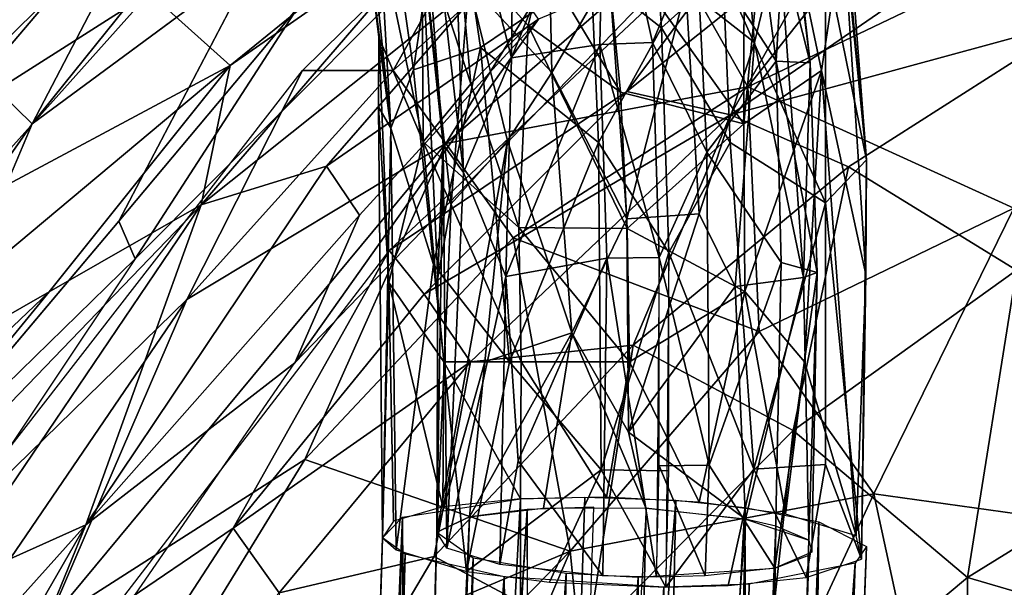
# Model space of a CAD drawing. Units: inches. Extents: x -10.8 to 14.7, y -14 to 11.5.
# Drawn here: x -6.2 to -4.8, y 7.4 to 8.2 of the extents above; entities that cross this region are included whole.
import ezdxf

# ---------------------------------------------------------------- set-up
doc = ezdxf.new("R2010")
doc.units = ezdxf.units.IN
doc.header["$MEASUREMENT"] = 0
doc.layers.add('SEAT-BACK', color=5, linetype='Continuous')
doc.layers.add('SEAT-LEG', color=5, linetype='Continuous')

msp = doc.modelspace()

# ---------------------------------------------------------------- linework, layer by layer
at = {"layer": 'SEAT-BACK'}
for points in [[(-5.2984, 8.627, 30.6329), (-6.0282, 8.2365, 32.3978), (-5.9106, 8.1303, 31.4783)], [(-5.9106, 8.1303, 31.4783), (-5.5772, 8.3627, 30.5914), (-5.2984, 8.627, 30.6329)], [(-7.4295, 8.0323, 35.1882), (-6.0322, 8.5385, 33.226), (-6.8437, 8.4433, 34.6527)], [(-6.0322, 8.5385, 33.226), (-7.4295, 8.0323, 35.1882), (-7.0267, 7.8512, 34.2217)], [(-7.0267, 7.8512, 34.2217), (-5.9405, 8.462, 32.7924), (-6.0322, 8.5385, 33.226)], [(-6.0891, 8.5457, 32.2731), (-6.2703, 8.1144, 31.4008), (-6.3946, 8.2228, 32.3384)], [(-6.2703, 8.1144, 31.4008), (-6.0891, 8.5457, 32.2731), (-5.9941, 8.4392, 31.4011)], [(-5.3566, 8.544, 27.3803), (-6.0492, 7.848, 27.3579), (-5.8125, 8.2135, 27.7451)], [(-5.1551, 8.0989, 26.1779), (-5.2684, 8.3002, 26.6205), (-4.8659, 8.4662, 26.4308)], [(-5.1551, 8.0989, 26.1779), (-4.8659, 8.4662, 26.4308), (-4.7444, 8.2957, 26.0795)], [(-5.9405, 8.462, 32.7924), (-7.0267, 7.8512, 34.2217), (-6.4188, 7.9875, 32.9688)], [(-6.4188, 7.9875, 32.9688), (-6.0282, 8.2365, 32.3978), (-5.9405, 8.462, 32.7924)], [(-5.9941, 8.4392, 31.4011), (-6.1993, 8.045, 30.4625), (-6.2703, 8.1144, 31.4008)], [(-6.1993, 8.045, 30.4625), (-5.9941, 8.4392, 31.4011), (-5.938, 8.3702, 30.5044)], [(-5.5097, 8.4142, 27.3756), (-5.6723, 8.1228, 26.9899), (-5.805, 8.1231, 27.3662)], [(-5.3315, 8.0921, 27.0941), (-5.097, 8.4069, 27.4491), (-5.6783, 7.8603, 27.4186)], [(-5.5097, 8.4142, 27.3756), (-5.3512, 8.411, 26.9913), (-5.6723, 8.1228, 26.9899)], [(-5.3512, 8.411, 26.9913), (-5.5958, 8.0163, 26.6303), (-5.6723, 8.1228, 26.9899)], [(-5.5958, 8.0163, 26.6303), (-5.3512, 8.411, 26.9913), (-5.2684, 8.3002, 26.6205)], [(-5.0208, 8.3409, 27.1011), (-5.097, 8.4069, 27.4491), (-5.3315, 8.0921, 27.0941)], [(-6.1993, 8.045, 30.4625), (-5.938, 8.3702, 30.5044), (-5.8713, 8.2872, 28.6619)], [(-5.9526, 7.9266, 30.5258), (-5.515, 8.2769, 28.7606), (-5.5772, 8.3627, 30.5914)], [(-5.5772, 8.3627, 30.5914), (-5.9106, 8.1303, 31.4783), (-5.9526, 7.9266, 30.5258)], [(-5.3315, 8.0921, 27.0941), (-5.1801, 8.0584, 26.7429), (-5.0208, 8.3409, 27.1011)], [(-4.7746, 8.3376, 26.7421), (-5.0208, 8.3409, 27.1011), (-5.1801, 8.0584, 26.7429)], [(-5.1801, 8.0584, 26.7429), (-4.6722, 8.1962, 26.401), (-4.7746, 8.3376, 26.7421)], [(-5.2684, 8.3002, 26.6205), (-5.1551, 8.0989, 26.1779), (-5.5958, 8.0163, 26.6303)], [(-5.1551, 8.0989, 26.1779), (-4.7444, 8.2957, 26.0795), (-4.7666, 7.922, 25.704)], [(-6.073, 7.9028, 27.7196), (-5.8713, 8.2872, 28.6619), (-5.8125, 8.2135, 27.7451)], [(-5.515, 8.2769, 28.7606), (-5.9526, 7.9266, 30.5258), (-5.77, 7.9835, 28.6995)], [(-5.2468, 8.2869, 27.4412), (-5.4604, 8.198, 27.848), (-5.816, 7.6959, 27.4114)], [(-5.77, 7.9835, 28.6995), (-5.4604, 8.198, 27.848), (-5.515, 8.2769, 28.7606)], [(-6.0282, 8.2365, 32.3978), (-6.4188, 7.9875, 32.9688), (-6.318, 7.9124, 32.471)], [(-6.318, 7.9124, 32.471), (-5.9106, 8.1303, 31.4783), (-6.0282, 8.2365, 32.3978)], [(-5.8125, 8.2135, 27.7451), (-6.0492, 7.848, 27.3579), (-6.073, 7.9028, 27.7196)], [(-5.816, 7.6959, 27.4114), (-5.4604, 8.198, 27.848), (-5.7218, 7.9119, 27.8148)], [(-5.4604, 8.198, 27.848), (-5.77, 7.9835, 28.6995), (-5.7218, 7.9119, 27.8148)], [(-4.6722, 8.1962, 26.401), (-5.1801, 8.0584, 26.7429), (-5.0081, 7.9825, 26.4156)], [(-5.0081, 7.9825, 26.4156), (-4.7628, 7.8312, 26.0258), (-4.6722, 8.1962, 26.401)], [(-5.9106, 8.1303, 31.4783), (-6.5875, 7.5635, 32.5462), (-6.1746, 7.7999, 31.483)], [(-6.5875, 7.5635, 32.5462), (-5.9106, 8.1303, 31.4783), (-6.318, 7.9124, 32.471)], [(-5.805, 8.1231, 27.3662), (-5.9737, 7.7887, 26.9883), (-6.3487, 7.4224, 27.3455)], [(-6.1746, 7.7999, 31.483), (-5.9526, 7.9266, 30.5258), (-5.9106, 8.1303, 31.4783)], [(-5.805, 8.1231, 27.3662), (-5.6723, 8.1228, 26.9899), (-5.9737, 7.7887, 26.9883)], [(-5.6723, 8.1228, 26.9899), (-5.5958, 8.0163, 26.6303), (-5.9737, 7.7887, 26.9883)], [(-6.4485, 7.6891, 30.4244), (-6.2703, 8.1144, 31.4008), (-6.1993, 8.045, 30.4625)], [(-5.3315, 8.0921, 27.0941), (-5.6783, 7.8603, 27.4186), (-5.6271, 7.7963, 27.0888)], [(-5.6271, 7.7963, 27.0888), (-5.1801, 8.0584, 26.7429), (-5.3315, 8.0921, 27.0941)], [(-5.4973, 7.8785, 26.2916), (-5.5958, 8.0163, 26.6303), (-5.1551, 8.0989, 26.1779)], [(-5.1551, 8.0989, 26.1779), (-5.1382, 7.7421, 25.8081), (-5.4973, 7.8785, 26.2916)], [(-5.1382, 7.7421, 25.8081), (-5.1551, 8.0989, 26.1779), (-4.7666, 7.922, 25.704)], [(-5.1801, 8.0584, 26.7429), (-5.6271, 7.7963, 27.0888), (-5.5594, 7.6978, 26.7552)], [(-5.3221, 7.7217, 26.4362), (-5.1801, 8.0584, 26.7429), (-5.5594, 7.6978, 26.7552)], [(-5.0081, 7.9825, 26.4156), (-5.1801, 8.0584, 26.7429), (-5.3221, 7.7217, 26.4362)], [(-6.1993, 8.045, 30.4625), (-6.4469, 7.4595, 28.1378), (-6.4485, 7.6891, 30.4244)], [(-5.5958, 8.0163, 26.6303), (-5.8014, 7.5548, 26.3128), (-6.1777, 7.3142, 26.6451)], [(-6.1777, 7.3142, 26.6451), (-5.9737, 7.7887, 26.9883), (-5.5958, 8.0163, 26.6303)], [(-5.8014, 7.5548, 26.3128), (-5.5958, 8.0163, 26.6303), (-5.4973, 7.8785, 26.2916)], [(-5.77, 7.9835, 28.6995), (-5.9526, 7.9266, 30.5258), (-6.121, 7.4594, 28.2018)], [(-6.121, 7.4594, 28.2018), (-5.7218, 7.9119, 27.8148), (-5.77, 7.9835, 28.6995)], [(-5.3221, 7.7217, 26.4362), (-5.0888, 7.5973, 26.0623), (-5.0081, 7.9825, 26.4156)], [(-4.7628, 7.8312, 26.0258), (-5.0081, 7.9825, 26.4156), (-5.0888, 7.5973, 26.0623)], [(-5.9526, 7.9266, 30.5258), (-6.7378, 7.1114, 32.0555), (-6.3335, 7.3641, 30.4736)], [(-6.1746, 7.7999, 31.483), (-6.7378, 7.1114, 32.0555), (-5.9526, 7.9266, 30.5258)], [(-6.3335, 7.3641, 30.4736), (-6.121, 7.4594, 28.2018), (-5.9526, 7.9266, 30.5258)], [(-4.7666, 7.922, 25.704), (-4.9712, 7.505, 25.5301), (-5.1382, 7.7421, 25.8081)], [(-4.9712, 7.505, 25.5301), (-4.7666, 7.922, 25.704), (-4.5735, 7.4494, 25.3028)], [(-5.816, 7.6959, 27.4114), (-5.7218, 7.9119, 27.8148), (-6.121, 7.4594, 28.2018)], [(-6.073, 7.9028, 27.7196), (-6.0492, 7.848, 27.3579), (-6.4469, 7.4595, 28.1378)], [(-5.4973, 7.8785, 26.2916), (-5.4143, 7.4211, 25.7787), (-5.8014, 7.5548, 26.3128)], [(-5.4143, 7.4211, 25.7787), (-5.4973, 7.8785, 26.2916), (-5.1382, 7.7421, 25.8081)], [(-5.9058, 7.4548, 27.0836), (-5.6783, 7.8603, 27.4186), (-6.0804, 7.3361, 27.3975)], [(-5.6271, 7.7963, 27.0888), (-5.6783, 7.8603, 27.4186), (-5.9058, 7.4548, 27.0836)], [(-6.5787, 7.0548, 27.3351), (-6.4469, 7.4595, 28.1378), (-6.0492, 7.848, 27.3579)], [(-5.0888, 7.5973, 26.0623), (-4.8343, 7.3826, 25.7365), (-4.7628, 7.8312, 26.0258)], [(-4.4983, 7.5906, 25.6946), (-4.7628, 7.8312, 26.0258), (-4.8343, 7.3826, 25.7365)], [(-6.1746, 7.7999, 31.483), (-6.4936, 7.4958, 32.0126), (-6.7378, 7.1114, 32.0555)], [(-6.4936, 7.4958, 32.0126), (-6.1746, 7.7999, 31.483), (-6.5875, 7.5635, 32.5462)], [(-6.3487, 7.4224, 27.3455), (-5.9737, 7.7887, 26.9883), (-6.5106, 7.0008, 26.9786)], [(-5.9737, 7.7887, 26.9883), (-6.1777, 7.3142, 26.6451), (-6.5106, 7.0008, 26.9786)], [(-5.9058, 7.4548, 27.0836), (-5.5594, 7.6978, 26.7552), (-5.6271, 7.7963, 27.0888)], [(-5.4143, 7.4211, 25.7787), (-5.1382, 7.7421, 25.8081), (-4.9712, 7.505, 25.5301)], [(-5.6127, 7.4135, 26.456), (-5.3221, 7.7217, 26.4362), (-5.5594, 7.6978, 26.7552)], [(-5.6127, 7.4135, 26.456), (-5.3883, 7.2936, 26.0808), (-5.3221, 7.7217, 26.4362)], [(-5.0888, 7.5973, 26.0623), (-5.3221, 7.7217, 26.4362), (-5.3883, 7.2936, 26.0808)], [(-5.816, 7.6959, 27.4114), (-6.121, 7.4594, 28.2018), (-6.328, 6.9535, 27.3845)], [(-5.5594, 7.6978, 26.7552), (-5.9058, 7.4548, 27.0836), (-5.8388, 7.3605, 26.7615)], [(-5.8388, 7.3605, 26.7615), (-5.6127, 7.4135, 26.456), (-5.5594, 7.6978, 26.7552)], [(-5.3883, 7.2936, 26.0808), (-5.14, 7.1271, 25.7818), (-5.0888, 7.5973, 26.0623)], [(-4.8343, 7.3826, 25.7365), (-5.0888, 7.5973, 26.0623), (-5.14, 7.1271, 25.7818)], [(-4.8343, 7.3826, 25.7365), (-4.31, 7.2291, 25.4272), (-4.4983, 7.5906, 25.6946)], [(-6.0471, 7.1542, 26.2478), (-6.1777, 7.3142, 26.6451), (-5.8014, 7.5548, 26.3128)], [(-6.0471, 7.1542, 26.2478), (-5.8014, 7.5548, 26.3128), (-5.4143, 7.4211, 25.7787)], [(-4.9712, 7.505, 25.5301), (-5.3417, 6.7065, 25.3629), (-5.4143, 7.4211, 25.7787)], [(-4.9712, 7.505, 25.5301), (-4.8331, 6.866, 25.1659), (-5.3417, 6.7065, 25.3629)], [(-4.8331, 6.866, 25.1659), (-4.9712, 7.505, 25.5301), (-4.5735, 7.4494, 25.3028)], [(-6.121, 7.4594, 28.2018), (-6.5576, 6.9736, 30.4354), (-6.5385, 6.7361, 28.0823)], [(-6.5576, 6.9736, 30.4354), (-6.121, 7.4594, 28.2018), (-6.3335, 7.3641, 30.4736)], [(-6.5385, 6.7361, 28.0823), (-6.328, 6.9535, 27.3845), (-6.121, 7.4594, 28.2018)], [(-5.9058, 7.4548, 27.0836), (-6.0804, 7.3361, 27.3975), (-6.2888, 6.8663, 27.0743)], [(-6.2888, 6.8663, 27.0743), (-5.8388, 7.3605, 26.7615), (-5.9058, 7.4548, 27.0836)], [(-4.8331, 6.866, 25.1659), (-4.5735, 7.4494, 25.3028), (-4.3023, 7.2578, 25.1332)], [(-5.4143, 7.4211, 25.7787), (-5.8698, 6.9527, 25.8964), (-6.0471, 7.1542, 26.2478)], [(-5.4143, 7.4211, 25.7787), (-5.7435, 6.6552, 25.619), (-5.8698, 6.9527, 25.8964)], [(-5.7435, 6.6552, 25.619), (-5.4143, 7.4211, 25.7787), (-5.3417, 6.7065, 25.3629)], [(-5.6127, 7.4135, 26.456), (-5.8388, 7.3605, 26.7615), (-5.8365, 7.0344, 26.3803)], [(-5.3883, 7.2936, 26.0808), (-5.6127, 7.4135, 26.456), (-5.8365, 7.0344, 26.3803)], [(-5.14, 7.1271, 25.7818), (-4.8294, 6.7697, 25.4465), (-4.8343, 7.3826, 25.7365)], [(-4.31, 7.2291, 25.4272), (-4.8343, 7.3826, 25.7365), (-4.8294, 6.7697, 25.4465)]]:
    msp.add_3dface(points, dxfattribs=at)
at = {"layer": 'SEAT-BACK', "invisible_edges": 2}
for points in [[(-5.8713, 8.2872, 28.6619), (-6.073, 7.9028, 27.7196), (-6.1993, 8.045, 30.4625)], [(-6.4469, 7.4595, 28.1378), (-6.1993, 8.045, 30.4625), (-6.073, 7.9028, 27.7196)]]:
    msp.add_3dface(points, dxfattribs=at)
at = {"layer": 'SEAT-LEG'}
for points in [[(-4.9815, 7.9923, 24.9704), (-5.0568, 8.7913, 24.4775), (-5.0137, 8.4087, 24.8544)], [(-4.9815, 7.9923, 24.9704), (-5.0156, 8.3341, 24.7084), (-5.0568, 8.7913, 24.4775)], [(-5.6759, 8.0389, 25.0291), (-5.7464, 8.7225, 24.6281), (-5.7393, 8.5452, 24.6007)], [(-5.7464, 8.7225, 24.6281), (-5.6759, 8.0389, 25.0291), (-5.7056, 8.5612, 24.8257)], [(-5.064, 8.1343, 24.8913), (-5.1276, 8.6709, 24.6956), (-5.1295, 8.7175, 24.5142)], [(-5.1295, 8.7175, 24.5142), (-5.109, 8.3139, 24.6852), (-5.064, 8.1343, 24.8913)], [(-5.6597, 8.5855, 24.6747), (-5.6536, 8.704, 24.6811), (-5.5997, 8.0149, 25.0076)], [(-5.5699, 7.9742, 25.0729), (-5.6536, 8.704, 24.6811), (-5.5875, 8.4848, 24.9127)], [(-5.6536, 8.704, 24.6811), (-5.5699, 7.9742, 25.0729), (-5.5997, 8.0149, 25.0076)], [(-5.1276, 8.6709, 24.6956), (-5.064, 8.1343, 24.8913), (-5.0976, 8.4069, 24.8658)], [(-5.6597, 8.5855, 24.6747), (-5.5997, 8.0149, 25.0076), (-5.6308, 8.3139, 24.7772)], [(-5.6429, 8.1237, 25.0803), (-5.5917, 8.4719, 25.0404), (-5.7056, 8.5612, 24.8257)], [(-5.7056, 8.5612, 24.8257), (-5.6759, 8.0389, 25.0291), (-5.6429, 8.1237, 25.0803)], [(-5.6288, 8.0188, 24.7059), (-5.7393, 8.5452, 24.6007), (-5.6308, 8.3228, 24.538)], [(-5.6935, 8.1715, 24.7932), (-5.6759, 8.0389, 25.0291), (-5.7393, 8.5452, 24.6007)], [(-5.7393, 8.5452, 24.6007), (-5.6288, 8.0188, 24.7059), (-5.6935, 8.1715, 24.7932)], [(-5.3036, 8.5115, 25.1075), (-5.3836, 8.266, 25.2151), (-5.2811, 8.1853, 25.2351)], [(-5.2811, 8.1853, 25.2351), (-5.1915, 8.2661, 25.1812), (-5.3036, 8.5115, 25.1075)], [(-5.5875, 8.4848, 24.9127), (-5.4996, 8.1414, 25.1179), (-5.5699, 7.9742, 25.0729)], [(-5.4996, 8.1414, 25.1179), (-5.5875, 8.4848, 24.9127), (-5.4963, 8.447, 25.0149)], [(-5.3707, 8.1607, 25.1636), (-5.4996, 8.1414, 25.1179), (-5.3643, 8.4792, 25.0444)], [(-5.4963, 8.447, 25.0149), (-5.3643, 8.4792, 25.0444), (-5.4996, 8.1414, 25.1179)], [(-5.3643, 8.4792, 25.0444), (-5.2942, 8.1636, 25.1605), (-5.3707, 8.1607, 25.1636)], [(-5.3643, 8.4792, 25.0444), (-5.2305, 8.317, 25.0849), (-5.2942, 8.1636, 25.1605)], [(-5.5917, 8.4719, 25.0404), (-5.6429, 8.1237, 25.0803), (-5.5451, 8.1567, 25.1803)], [(-5.5451, 8.1567, 25.1803), (-5.3836, 8.266, 25.2151), (-5.5917, 8.4719, 25.0404)], [(-5.1198, 8.4689, 24.4416), (-5.0475, 8.1228, 24.6894), (-5.1609, 8.0451, 24.5935)], [(-5.1609, 8.0451, 24.5935), (-5.1605, 8.3363, 24.4759), (-5.1198, 8.4689, 24.4416)], [(-5.0475, 8.1228, 24.6894), (-5.1198, 8.4689, 24.4416), (-5.0156, 8.3341, 24.7084)], [(-5.1137, 8.1365, 25.0544), (-5.2305, 8.317, 25.0849), (-5.1542, 8.447, 24.9545)], [(-5.1137, 8.1365, 25.0544), (-5.1542, 8.447, 24.9545), (-5.0976, 8.4069, 24.8658)], [(-5.4472, 8.4181, 24.4357), (-5.5623, 8.2505, 24.6405), (-5.4411, 8.1198, 24.616)], [(-5.4411, 8.1198, 24.616), (-5.3571, 8.2637, 24.5336), (-5.4472, 8.4181, 24.4357)], [(-5.0976, 8.4069, 24.8658), (-5.064, 8.1343, 24.8913), (-5.1137, 8.1365, 25.0544)], [(-5.0137, 8.4087, 24.8544), (-5.0418, 8.2864, 25.0301), (-4.9815, 7.9923, 24.9704)], [(-5.1452, 8.164, 24.6773), (-5.1656, 8.3908, 24.5616), (-5.2453, 8.2428, 24.5696)], [(-5.1452, 8.164, 24.6773), (-5.109, 8.3139, 24.6852), (-5.1656, 8.3908, 24.5616)], [(-5.1609, 8.0451, 24.5935), (-5.364, 8.3306, 24.3999), (-5.1605, 8.3363, 24.4759)], [(-5.6308, 8.3228, 24.538), (-5.5591, 8.1036, 24.5955), (-5.6288, 8.0188, 24.7059)], [(-5.5591, 8.1036, 24.5955), (-5.6308, 8.3228, 24.538), (-5.5769, 8.3011, 24.4948)], [(-5.3408, 8.0912, 24.5252), (-5.4535, 8.2802, 24.4406), (-5.364, 8.3306, 24.3999)], [(-5.364, 8.3306, 24.3999), (-5.1609, 8.0451, 24.5935), (-5.3408, 8.0912, 24.5252)], [(-4.9828, 7.8251, 24.8863), (-5.0475, 8.1228, 24.6894), (-5.0156, 8.3341, 24.7084)], [(-5.0156, 8.3341, 24.7084), (-4.9815, 7.9923, 24.9704), (-4.9828, 7.8251, 24.8863)], [(-5.6073, 7.8206, 24.9457), (-5.6308, 8.3139, 24.7772), (-5.5997, 8.0149, 25.0076)], [(-5.5877, 7.9282, 24.8242), (-5.5623, 8.2505, 24.6405), (-5.6308, 8.3139, 24.7772)], [(-5.6308, 8.3139, 24.7772), (-5.6073, 7.8206, 24.9457), (-5.5877, 7.9282, 24.8242)], [(-5.2149, 8.0039, 25.1736), (-5.2942, 8.1636, 25.1605), (-5.2305, 8.317, 25.0849)], [(-5.2305, 8.317, 25.0849), (-5.1137, 8.1365, 25.0544), (-5.2149, 8.0039, 25.1736)], [(-5.0735, 7.8206, 24.8516), (-5.109, 8.3139, 24.6852), (-5.1452, 8.164, 24.6773)], [(-5.0735, 7.8206, 24.8516), (-5.064, 8.1343, 24.8913), (-5.109, 8.3139, 24.6852)], [(-5.5591, 8.1036, 24.5955), (-5.5769, 8.3011, 24.4948), (-5.4755, 8.1887, 24.5039)], [(-5.4755, 8.1887, 24.5039), (-5.5769, 8.3011, 24.4948), (-5.4535, 8.2802, 24.4406)], [(-5.4535, 8.2802, 24.4406), (-5.3408, 8.0912, 24.5252), (-5.4755, 8.1887, 24.5039)], [(-5.0418, 8.2864, 25.0301), (-5.1915, 8.2661, 25.1812), (-5.0416, 7.9298, 25.1437)], [(-5.0418, 8.2864, 25.0301), (-5.0416, 7.9298, 25.1437), (-4.9815, 7.9923, 24.9704)], [(-5.3836, 8.266, 25.2151), (-5.5451, 8.1567, 25.1803), (-5.3727, 8.0177, 25.277)], [(-5.3571, 8.2637, 24.5336), (-5.4411, 8.1198, 24.616), (-5.3317, 7.9064, 24.659)], [(-5.3727, 8.0177, 25.277), (-5.2811, 8.1853, 25.2351), (-5.3836, 8.266, 25.2151)], [(-5.3317, 7.9064, 24.659), (-5.2453, 8.2428, 24.5696), (-5.3571, 8.2637, 24.5336)], [(-5.1915, 8.2661, 25.1812), (-5.2811, 8.1853, 25.2351), (-5.1807, 8.0177, 25.2431)], [(-5.1807, 8.0177, 25.2431), (-5.0416, 7.9298, 25.1437), (-5.1915, 8.2661, 25.1812)], [(-5.5623, 8.2505, 24.6405), (-5.5877, 7.9282, 24.8242), (-5.5057, 8.0204, 24.6898)], [(-5.5057, 8.0204, 24.6898), (-5.4411, 8.1198, 24.616), (-5.5623, 8.2505, 24.6405)], [(-5.2453, 8.2428, 24.5696), (-5.3317, 7.9064, 24.659), (-5.2257, 7.9137, 24.6806)], [(-5.2257, 7.9137, 24.6806), (-5.1452, 8.164, 24.6773), (-5.2453, 8.2428, 24.5696)], [(-5.4755, 8.1887, 24.5039), (-5.489, 7.8937, 24.6172), (-5.5591, 8.1036, 24.5955)], [(-5.4755, 8.1887, 24.5039), (-5.3308, 7.8923, 24.5816), (-5.489, 7.8937, 24.6172)], [(-5.3308, 7.8923, 24.5816), (-5.4755, 8.1887, 24.5039), (-5.3408, 8.0912, 24.5252)], [(-5.2811, 8.1853, 25.2351), (-5.3727, 8.0177, 25.277), (-5.2704, 7.857, 25.2954)], [(-5.2704, 7.857, 25.2954), (-5.1807, 8.0177, 25.2431), (-5.2811, 8.1853, 25.2351)], [(-5.6787, 7.8134, 24.8771), (-5.6941, 8.07, 24.899), (-5.6935, 8.1715, 24.7932)], [(-5.6759, 8.0389, 25.0291), (-5.6935, 8.1715, 24.7932), (-5.6941, 8.07, 24.899)], [(-5.6935, 8.1715, 24.7932), (-5.6288, 8.0188, 24.7059), (-5.6787, 7.8134, 24.8771)], [(-5.2841, 7.8499, 25.2181), (-5.3707, 8.1607, 25.1636), (-5.2942, 8.1636, 25.1605)], [(-5.2942, 8.1636, 25.1605), (-5.2149, 8.0039, 25.1736), (-5.2841, 7.8499, 25.2181)], [(-5.1452, 8.164, 24.6773), (-5.2257, 7.9137, 24.6806), (-5.1735, 7.8076, 24.7228)], [(-5.1735, 7.8076, 24.7228), (-5.0735, 7.8206, 24.8516), (-5.1452, 8.164, 24.6773)], [(-5.6135, 7.8398, 25.1621), (-5.5451, 8.1567, 25.1803), (-5.6429, 8.1237, 25.0803)], [(-5.5451, 8.1567, 25.1803), (-5.6135, 7.8398, 25.1621), (-5.5029, 7.6978, 25.2632)], [(-5.5029, 7.6978, 25.2632), (-5.3727, 8.0177, 25.277), (-5.5451, 8.1567, 25.1803)], [(-5.3606, 7.8489, 25.2209), (-5.5081, 7.8224, 25.1645), (-5.3707, 8.1607, 25.1636)], [(-5.4996, 8.1414, 25.1179), (-5.3707, 8.1607, 25.1636), (-5.5081, 7.8224, 25.1645)], [(-5.3707, 8.1607, 25.1636), (-5.2841, 7.8499, 25.2181), (-5.3606, 7.8489, 25.2209)], [(-5.5081, 7.8224, 25.1645), (-5.5699, 7.9742, 25.0729), (-5.4996, 8.1414, 25.1179)], [(-5.1061, 7.8427, 25.1051), (-5.2149, 8.0039, 25.1736), (-5.1137, 8.1365, 25.0544)], [(-5.1137, 8.1365, 25.0544), (-5.0539, 7.8282, 24.9733), (-5.1061, 7.8427, 25.1051)], [(-5.0539, 7.8282, 24.9733), (-5.1137, 8.1365, 25.0544), (-5.064, 8.1343, 24.8913)], [(-5.064, 8.1343, 24.8913), (-5.0735, 7.8206, 24.8516), (-5.0539, 7.8282, 24.9733)], [(-5.6429, 8.1237, 25.0803), (-5.6759, 8.0389, 25.0291), (-5.6135, 7.8398, 25.1621)], [(-5.4411, 8.1198, 24.616), (-5.5057, 8.0204, 24.6898), (-5.4119, 7.74, 24.6932)], [(-5.4119, 7.74, 24.6932), (-5.3317, 7.9064, 24.659), (-5.4411, 8.1198, 24.616)], [(-5.1609, 8.0451, 24.5935), (-5.0475, 8.1228, 24.6894), (-5.1594, 7.8004, 24.6392)], [(-5.0475, 8.1228, 24.6894), (-5.0723, 7.6978, 24.711), (-5.1594, 7.8004, 24.6392)], [(-5.0475, 8.1228, 24.6894), (-4.9966, 7.4437, 24.8206), (-5.0723, 7.6978, 24.711)], [(-4.9966, 7.4437, 24.8206), (-5.0475, 8.1228, 24.6894), (-4.9828, 7.8251, 24.8863)], [(-5.5591, 8.1036, 24.5955), (-5.489, 7.8937, 24.6172), (-5.6288, 8.0188, 24.7059)], [(-5.3408, 8.0912, 24.5252), (-5.1609, 8.0451, 24.5935), (-5.3308, 7.8923, 24.5816)], [(-5.6882, 7.4408, 24.9568), (-5.6759, 8.0389, 25.0291), (-5.6941, 8.07, 24.899)], [(-5.6882, 7.4408, 24.9568), (-5.6941, 8.07, 24.899), (-5.6787, 7.8134, 24.8771)], [(-5.6759, 8.0389, 25.0291), (-5.6882, 7.4408, 24.9568), (-5.6681, 7.4229, 25.0494)], [(-5.6681, 7.4229, 25.0494), (-5.6135, 7.8398, 25.1621), (-5.6759, 8.0389, 25.0291)], [(-5.1594, 7.8004, 24.6392), (-5.3308, 7.8923, 24.5816), (-5.1609, 8.0451, 24.5935)], [(-5.6288, 8.0188, 24.7059), (-5.5984, 7.6978, 24.7213), (-5.6787, 7.8134, 24.8771)], [(-5.6288, 8.0188, 24.7059), (-5.4859, 7.6978, 24.6349), (-5.5984, 7.6978, 24.7213)], [(-5.4859, 7.6978, 24.6349), (-5.6288, 8.0188, 24.7059), (-5.489, 7.8937, 24.6172)], [(-5.6086, 7.4488, 24.8996), (-5.5057, 8.0204, 24.6898), (-5.5877, 7.9282, 24.8242)], [(-5.5057, 8.0204, 24.6898), (-5.6086, 7.4488, 24.8996), (-5.5389, 7.6978, 24.7729)], [(-5.5057, 8.0204, 24.6898), (-5.5389, 7.6978, 24.7729), (-5.4119, 7.74, 24.6932)], [(-5.6086, 7.4488, 24.8996), (-5.6073, 7.8206, 24.9457), (-5.5997, 8.0149, 25.0076)], [(-5.5997, 8.0149, 25.0076), (-5.5941, 7.4254, 25.0227), (-5.6086, 7.4488, 24.8996)], [(-5.5941, 7.4254, 25.0227), (-5.5997, 8.0149, 25.0076), (-5.5699, 7.9742, 25.0729)], [(-5.3727, 8.0177, 25.277), (-5.5029, 7.6978, 25.2632), (-5.3688, 7.5398, 25.2989)], [(-5.3688, 7.5398, 25.2989), (-5.2704, 7.857, 25.2954), (-5.3727, 8.0177, 25.277)], [(-5.2112, 7.5466, 25.1945), (-5.2841, 7.8499, 25.2181), (-5.2149, 8.0039, 25.1736)], [(-5.1807, 8.0177, 25.2431), (-5.2704, 7.857, 25.2954), (-5.1463, 7.5408, 25.2483)], [(-5.2149, 8.0039, 25.1736), (-5.1061, 7.8427, 25.1051), (-5.2112, 7.5466, 25.1945)], [(-5.1463, 7.5408, 25.2483), (-5.0416, 7.9298, 25.1437), (-5.1807, 8.0177, 25.2431)], [(-4.9815, 7.9923, 24.9704), (-5.0416, 7.9298, 25.1437), (-4.9889, 7.4096, 25.0009)], [(-4.9889, 7.4096, 25.0009), (-4.9828, 7.8251, 24.8863), (-4.9815, 7.9923, 24.9704)], [(-5.5699, 7.9742, 25.0729), (-5.5081, 7.8224, 25.1645), (-5.5941, 7.4254, 25.0227)], [(-5.6086, 7.4488, 24.8996), (-5.5877, 7.9282, 24.8242), (-5.6073, 7.8206, 24.9457)], [(-5.0416, 7.9298, 25.1437), (-5.1463, 7.5408, 25.2483), (-5.0416, 7.5479, 25.1501)], [(-5.0416, 7.5479, 25.1501), (-4.9889, 7.4096, 25.0009), (-5.0416, 7.9298, 25.1437)], [(-5.3317, 7.9064, 24.659), (-5.4119, 7.74, 24.6932), (-5.3292, 7.5948, 24.6733)], [(-5.3292, 7.5948, 24.6733), (-5.2257, 7.9137, 24.6806), (-5.3317, 7.9064, 24.659)], [(-5.2257, 7.9137, 24.6806), (-5.3292, 7.5948, 24.6733), (-5.1735, 7.8076, 24.7228)], [(-5.489, 7.8937, 24.6172), (-5.3277, 7.6978, 24.5991), (-5.4859, 7.6978, 24.6349)], [(-5.3277, 7.6978, 24.5991), (-5.489, 7.8937, 24.6172), (-5.3308, 7.8923, 24.5816)], [(-5.3308, 7.8923, 24.5816), (-5.1594, 7.8004, 24.6392), (-5.3277, 7.6978, 24.5991)], [(-5.5081, 7.8224, 25.1645), (-5.3606, 7.8489, 25.2209), (-5.4899, 7.5529, 25.1728)], [(-5.3667, 7.3852, 25.1985), (-5.4899, 7.5529, 25.1728), (-5.3606, 7.8489, 25.2209)], [(-5.2704, 7.857, 25.2954), (-5.3688, 7.5398, 25.2989), (-5.2704, 7.5386, 25.2954)], [(-5.3606, 7.8489, 25.2209), (-5.288, 7.3831, 25.1958), (-5.3667, 7.3852, 25.1985)], [(-5.288, 7.3831, 25.1958), (-5.3606, 7.8489, 25.2209), (-5.2841, 7.8499, 25.2181)], [(-5.2841, 7.8499, 25.2181), (-5.2112, 7.5466, 25.1945), (-5.2841, 7.5457, 25.2181)], [(-5.2746, 7.3685, 25.272), (-5.1463, 7.5408, 25.2483), (-5.2704, 7.857, 25.2954)], [(-5.6135, 7.8398, 25.1621), (-5.6681, 7.4229, 25.0494), (-5.5654, 7.3916, 25.1989)], [(-5.5654, 7.3916, 25.1989), (-5.5029, 7.6978, 25.2632), (-5.6135, 7.8398, 25.1621)], [(-5.1153, 7.3961, 25.0958), (-5.2112, 7.5466, 25.1945), (-5.1061, 7.8427, 25.1051)], [(-5.1153, 7.3961, 25.0958), (-5.1061, 7.8427, 25.1051), (-5.0539, 7.8282, 24.9733)], [(-5.5167, 7.4015, 25.1377), (-5.5941, 7.4254, 25.0227), (-5.5081, 7.8224, 25.1645)], [(-5.5081, 7.8224, 25.1645), (-5.4899, 7.5529, 25.1728), (-5.5167, 7.4015, 25.1377)], [(-5.1582, 7.4681, 24.7162), (-5.0735, 7.8206, 24.8516), (-5.1735, 7.8076, 24.7228)], [(-5.0735, 7.8206, 24.8516), (-5.1582, 7.4681, 24.7162), (-5.0657, 7.4374, 24.8651)], [(-5.0539, 7.8282, 24.9733), (-5.0614, 7.4199, 24.9587), (-5.1153, 7.3961, 25.0958)], [(-5.0657, 7.4374, 24.8651), (-5.0539, 7.8282, 24.9733), (-5.0735, 7.8206, 24.8516)], [(-5.0657, 7.4374, 24.8651), (-5.0614, 7.4199, 24.9587), (-5.0539, 7.8282, 24.9733)], [(-4.9828, 7.8251, 24.8863), (-4.9889, 7.4096, 25.0009), (-4.9966, 7.4437, 24.8206)], [(-5.6719, 7.4651, 24.8236), (-5.6882, 7.4408, 24.9568), (-5.6787, 7.8134, 24.8771)], [(-5.6, 7.4858, 24.6996), (-5.6787, 7.8134, 24.8771), (-5.5984, 7.6978, 24.7213)], [(-5.6787, 7.8134, 24.8771), (-5.6, 7.4858, 24.6996), (-5.6719, 7.4651, 24.8236)], [(-5.1735, 7.8076, 24.7228), (-5.3292, 7.5948, 24.6733), (-5.1582, 7.4681, 24.7162)], [(-5.2257, 7.4926, 24.5972), (-5.3277, 7.6978, 24.5991), (-5.1594, 7.8004, 24.6392)], [(-5.1594, 7.8004, 24.6392), (-5.1, 7.4754, 24.6671), (-5.2257, 7.4926, 24.5972)], [(-5.1594, 7.8004, 24.6392), (-5.0723, 7.6978, 24.711), (-5.1, 7.4754, 24.6671)], [(-5.5611, 7.4712, 24.7708), (-5.4119, 7.74, 24.6932), (-5.5389, 7.6978, 24.7729)], [(-5.4529, 7.4837, 24.685), (-5.4119, 7.74, 24.6932), (-5.5611, 7.4712, 24.7708)], [(-5.4119, 7.74, 24.6932), (-5.4529, 7.4837, 24.685), (-5.3038, 7.4842, 24.6562)], [(-5.3038, 7.4842, 24.6562), (-5.3292, 7.5948, 24.6733), (-5.4119, 7.74, 24.6932)], [(-5.5611, 7.4712, 24.7708), (-5.5389, 7.6978, 24.7729), (-5.6086, 7.4488, 24.8996)], [(-5.6, 7.4858, 24.6996), (-5.5984, 7.6978, 24.7213), (-5.4866, 7.4978, 24.6152)], [(-5.4866, 7.4978, 24.6152), (-5.5984, 7.6978, 24.7213), (-5.4859, 7.6978, 24.6349)], [(-5.5654, 7.3916, 25.1989), (-5.3688, 7.5398, 25.2989), (-5.5029, 7.6978, 25.2632)], [(-5.4859, 7.6978, 24.6349), (-5.361, 7.4999, 24.5819), (-5.4866, 7.4978, 24.6152)], [(-5.361, 7.4999, 24.5819), (-5.4859, 7.6978, 24.6349), (-5.3277, 7.6978, 24.5991)], [(-5.361, 7.4999, 24.5819), (-5.3277, 7.6978, 24.5991), (-5.2257, 7.4926, 24.5972)], [(-5.0723, 7.6978, 24.711), (-4.9966, 7.4437, 24.8206), (-5.1, 7.4754, 24.6671)], [(-5.3038, 7.4842, 24.6562), (-5.1582, 7.4681, 24.7162), (-5.3292, 7.5948, 24.6733)], [(-5.5167, 7.4015, 25.1377), (-5.4899, 7.5529, 25.1728), (-5.3667, 7.3852, 25.1985)], [(-5.2841, 7.5457, 25.2181), (-5.2172, 7.385, 25.1733), (-5.288, 7.3831, 25.1958)], [(-5.2172, 7.385, 25.1733), (-5.2841, 7.5457, 25.2181), (-5.2112, 7.5466, 25.1945)], [(-5.2112, 7.5466, 25.1945), (-5.1153, 7.3961, 25.0958), (-5.2172, 7.385, 25.1733)], [(-5.07, 7.3829, 25.1587), (-5.0416, 7.5479, 25.1501), (-5.1463, 7.5408, 25.2483)], [(-5.0416, 7.5479, 25.1501), (-5.07, 7.3829, 25.1587), (-4.9889, 7.4096, 25.0009)], [(-5.4443, 7.3761, 25.2611), (-5.3688, 7.5398, 25.2989), (-5.5654, 7.3916, 25.1989)], [(-5.3688, 7.5398, 25.2989), (-5.4443, 7.3761, 25.2611), (-5.2746, 7.3685, 25.272)], [(-5.2746, 7.3685, 25.272), (-5.2704, 7.5386, 25.2954), (-5.3688, 7.5398, 25.2989)], [(-5.1835, 7.3709, 25.2431), (-5.1463, 7.5408, 25.2483), (-5.2746, 7.3685, 25.272)], [(-5.1463, 7.5408, 25.2483), (-5.1835, 7.3709, 25.2431), (-5.07, 7.3829, 25.1587)], [(-5.642, 4.5918, 24.1106), (-5.659, 7.4708, 24.7904), (-5.4866, 7.4978, 24.6152)], [(-5.642, 4.5918, 24.1106), (-5.4866, 7.4978, 24.6152), (-5.4879, 4.5989, 24.0453)], [(-5.26, 7.4954, 24.5883), (-5.4879, 4.5989, 24.0453), (-5.3926, 7.5002, 24.5858)], [(-5.4879, 4.5989, 24.0453), (-5.4866, 7.4978, 24.6152), (-5.3926, 7.5002, 24.5858)], [(-5.26, 7.4954, 24.5883), (-5.321, 4.5913, 24.0567), (-5.4879, 4.5989, 24.0453)], [(-5.1595, 7.4851, 24.6256), (-5.321, 4.5913, 24.0567), (-5.26, 7.4954, 24.5883)], [(-5.6581, 4.5698, 24.2311), (-5.4767, 7.4821, 24.6977), (-5.5611, 7.4712, 24.7708)], [(-5.4751, 4.5843, 24.1216), (-5.3798, 7.4856, 24.6621), (-5.4767, 7.4821, 24.6977)], [(-5.3719, 4.5805, 24.1235), (-5.3033, 7.4835, 24.6598), (-5.4751, 4.5843, 24.1216)], [(-5.3719, 4.5805, 24.1235), (-5.1582, 7.4681, 24.7162), (-5.3033, 7.4835, 24.6598)], [(-5.1595, 7.4851, 24.6256), (-5.1464, 4.5628, 24.1788), (-5.321, 4.5913, 24.0567)], [(-5.0511, 7.4641, 24.7193), (-5.1464, 4.5628, 24.1788), (-5.1595, 7.4851, 24.6256)], [(-5.7821, 4.5517, 24.3506), (-5.6882, 7.4408, 24.9568), (-5.659, 7.4708, 24.7904)], [(-5.7821, 4.5517, 24.3506), (-5.659, 7.4708, 24.7904), (-5.7379, 4.575, 24.2178)], [(-5.7379, 4.575, 24.2178), (-5.659, 7.4708, 24.7904), (-5.642, 4.5918, 24.1106)], [(-5.6923, 4.557, 24.3066), (-5.5611, 7.4712, 24.7708), (-5.6086, 7.4488, 24.8996)], [(-5.6581, 4.5698, 24.2311), (-5.5611, 7.4712, 24.7708), (-5.6923, 4.557, 24.3066)], [(-5.2274, 4.5607, 24.2043), (-5.1582, 7.4681, 24.7162), (-5.3719, 4.5805, 24.1235)], [(-5.2274, 4.5607, 24.2043), (-5.1142, 7.4575, 24.7659), (-5.1582, 7.4681, 24.7162)], [(-5.1464, 4.5628, 24.1788), (-5.0511, 7.4641, 24.7193), (-5.0875, 4.5384, 24.2993)], [(-5.0875, 4.5384, 24.2993), (-5.0511, 7.4641, 24.7193), (-4.9818, 7.4279, 24.9015)], [(-5.6923, 4.557, 24.3066), (-5.6086, 7.4488, 24.8996), (-5.6793, 4.5193, 24.506)], [(-5.6793, 4.5193, 24.506), (-5.6086, 7.4488, 24.8996), (-5.5558, 7.4112, 25.0924)], [(-5.1581, 4.5339, 24.336), (-5.1142, 7.4575, 24.7659), (-5.2274, 4.5607, 24.2043)], [(-5.1581, 4.5339, 24.336), (-5.0657, 7.4374, 24.8651), (-5.1142, 7.4575, 24.7659)], [(-5.7732, 4.5277, 24.478), (-5.6882, 7.4408, 24.9568), (-5.7821, 4.5517, 24.3506)], [(-5.7732, 4.5277, 24.478), (-5.6551, 7.4167, 25.0801), (-5.6882, 7.4408, 24.9568)], [(-5.1581, 4.5339, 24.336), (-5.0658, 7.4151, 24.985), (-5.0657, 7.4374, 24.8651)], [(-5.734, 4.5093, 24.5696), (-5.6551, 7.4167, 25.0801), (-5.7732, 4.5277, 24.478)], [(-5.734, 4.5093, 24.5696), (-5.5105, 7.3836, 25.2327), (-5.6551, 7.4167, 25.0801)], [(-5.1911, 4.5004, 24.5215), (-5.0658, 7.4151, 24.985), (-5.1581, 4.5339, 24.336)], [(-5.1911, 4.5004, 24.5215), (-5.1153, 7.3961, 25.0958), (-5.0658, 7.4151, 24.985)], [(-5.0875, 4.5384, 24.2993), (-4.9818, 7.4279, 24.9015), (-5.0935, 4.5023, 24.4942)], [(-5.0935, 4.5023, 24.4942), (-4.9818, 7.4279, 24.9015), (-4.9982, 7.4036, 25.0347)], [(-5.6793, 4.5193, 24.506), (-5.5558, 7.4112, 25.0924), (-5.6131, 4.5011, 24.5924)], [(-5.6131, 4.5011, 24.5924), (-5.5558, 7.4112, 25.0924), (-5.42, 7.389, 25.1873)], [(-5.0935, 4.5023, 24.4942), (-4.9982, 7.4036, 25.0347), (-5.2187, 4.4743, 24.6667)], [(-5.2187, 4.4743, 24.6667), (-4.9982, 7.4036, 25.0347), (-5.1528, 7.3729, 25.2268)], [(-5.6131, 4.5011, 24.5924), (-5.42, 7.389, 25.1873), (-5.4887, 4.4856, 24.6538)], [(-5.4887, 4.4856, 24.6538), (-5.42, 7.389, 25.1873), (-5.3148, 7.3834, 25.1992)], [(-5.2886, 4.4853, 24.6201), (-5.3148, 7.3834, 25.1992), (-5.1153, 7.3961, 25.0958)], [(-5.2886, 4.4853, 24.6201), (-5.1153, 7.3961, 25.0958), (-5.1911, 4.5004, 24.5215)], [(-5.6367, 4.4869, 24.673), (-5.5105, 7.3836, 25.2327), (-5.734, 4.5093, 24.5696)], [(-5.4711, 4.4699, 24.7349), (-5.5105, 7.3836, 25.2327), (-5.6367, 4.4869, 24.673)], [(-5.4711, 4.4699, 24.7349), (-5.2774, 7.3685, 25.2725), (-5.5105, 7.3836, 25.2327)], [(-5.4887, 4.4856, 24.6538), (-5.3148, 7.3834, 25.1992), (-5.2886, 4.4853, 24.6201)], [(-5.2187, 4.4743, 24.6667), (-5.1528, 7.3729, 25.2268), (-5.2774, 7.3685, 25.2725)], [(-5.3415, 4.4674, 24.7253), (-5.2774, 7.3685, 25.2725), (-5.4711, 4.4699, 24.7349)], [(-5.2187, 4.4743, 24.6667), (-5.2774, 7.3685, 25.2725), (-5.3415, 4.4674, 24.7253)]]:
    msp.add_3dface(points, dxfattribs=at)
for points, invisible_edges in [([(-5.5135, 4.5845, 24.127), (-5.4767, 7.4821, 24.6977), (-5.6581, 4.5698, 24.2311)], 1), ([(-5.4751, 4.5843, 24.1216), (-5.4767, 7.4821, 24.6977), (-5.5135, 4.5845, 24.127)], 2)]:
    msp.add_3dface(points, dxfattribs=dict(at, invisible_edges=invisible_edges))

doc.saveas('drawing.dxf')
